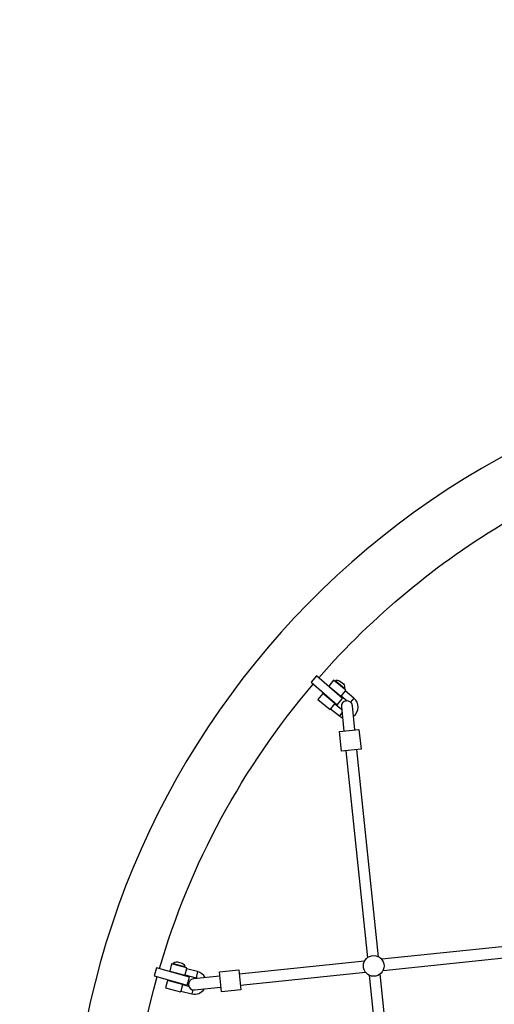
# Model space of a CAD drawing. Extents: x -158 to 395, y -188 to 261.
# Drawn here: x -48 to -19, y -51 to 8 of the extents above; entities that cross this region are included whole.
import ezdxf

# ---------------------------------------------------------------- set-up
doc = ezdxf.new("R2010")
doc.units = 0
doc.header["$LTSCALE"] = 500
doc.header["$MEASUREMENT"] = 0
doc.layers.get('Defpoints').update_dxf_attribs({"linetype": 'CONTINUOUS'})
doc.layers.add('PW_DIMS_ASTM', color=30, linetype='CONTINUOUS')
doc.layers.add('PW_STRUCTURE', color=140, linetype='CONTINUOUS')
doc.styles.add('PW-DIMS', font='arial.ttf', dxfattribs={"width": 0.8, "height": 6})
doc.dimstyles.new('PW-DETAIL', dxfattribs={"dimtxt": 8, "dimasz": 8, "dimexe": 3, "dimexo": 2, "dimgap": 1.5, "dimtad": 0, "dimtih": 1, "dimtoh": 1, "dimrnd": 1, "dimzin": 12, "dimdsep": 46, "dimlunit": 3, "dimtxsty": 'PW-DIMS', "dimcen": 0.03, "dimse1": 1, "dimse2": 1, "dimclrd": 256, "dimclre": 256, "dimclrt": 256, "dimadec": 0, "dimazin": 0, "dimtfac": 0.2, "dimtix": 1, "dimtofl": 0, "dimtmove": 0, "dimatfit": 3, "dimfxl": 1, "dimtolj": 1, "dimtzin": 0, "dimarcsym": 0})

# ---------------------------------------------------------------- blocks, each defined once
blk = doc.blocks.new('*D3')
at = {"layer": 'Defpoints', "color": 0, "transparency": 16777216}
for p in [(394.456, 252.836), (394.456, 89.192), (-117.544, -20.339)]:
    blk.add_point(p, dxfattribs=at)
at = {"layer": 'PW_DIMS_ASTM', "lineweight": -2, "transparency": 16777216}
for p, q in [((-109.544, 252.836), (124.355, 252.836)), ((386.456, 252.836), (152.557, 252.836))]:
    blk.add_line(p, q, dxfattribs=at)
at = {"layer": 'PW_DIMS_ASTM', "transparency": 16777216}
for points in [[(-109.544, 254.169), (-109.544, 251.503), (-117.544, 252.836)], [(386.456, 254.169), (386.456, 251.503), (394.456, 252.836)]]:
    blk.add_solid(points, dxfattribs=at)
at = {"layer": 'PW_DIMS_ASTM', "transparency": 16777216, "char_height": 6, "attachment_point": 5, "style": 'PW-DIMS'}
for s, insert in [('\\A1;42\'-8"', (138.456, 257.4)), ('\\A1;[13.02M]', (138.456, 247.491))]:
    blk.add_mtext(s, dxfattribs=dict(at, insert=insert))
blk = doc.blocks.new('*D4')
at = {"layer": 'Defpoints', "color": 0, "transparency": 16777216}
for p in [(263.279, 228.484), (-141.544, -187.516), (-30.721, -187.516)]:
    blk.add_point(p, dxfattribs=at)
at = {"layer": 'PW_DIMS_ASTM', "lineweight": -2, "transparency": 16777216}
for p, q in [((-141.544, 220.484), (-141.544, 30.395)), ((-141.544, -179.516), (-141.544, 10.573))]:
    blk.add_line(p, q, dxfattribs=at)
at = {"layer": 'PW_DIMS_ASTM', "transparency": 16777216}
for points in [[(-142.877, 220.484), (-140.211, 220.484), (-141.544, 228.484)], [(-142.877, -179.516), (-140.211, -179.516), (-141.544, -187.516)]]:
    blk.add_solid(points, dxfattribs=at)
at = {"layer": 'PW_DIMS_ASTM', "transparency": 16777216, "char_height": 6, "attachment_point": 5, "style": 'PW-DIMS'}
for s, insert in [('\\A1;34\'-8"', (-141.544, 25.05)), ('\\A1;[10.57M]', (-141.544, 15.139))]:
    blk.add_mtext(s, dxfattribs=dict(at, insert=insert))

msp = doc.modelspace()

# ---------------------------------------------------------------- linework, layer by layer
at = {"layer": 'PW_STRUCTURE'}
for points in [[(50.545, -52.395, -0.023591), (51.201, -56.708), (54.682, -56.345, 1), (-44.286, -66.644), (-40.804, -66.282, -0.023615), (-41.051, -61.923)], [(-29.627, -31.058, -0.080214), (-18.277, -21.644, -0.080214)], [(-27.542, -33.362, 0.487476), (-27.516, -32.276), (-28.043, -31.843), (-28.01, -31.803), (-28.736, -31.206), (-29.022, -31.554), (-28.295, -32.15), (-28.284, -32.136), (-27.923, -32.433)], [(-28.67, -31.261), (-28.646, -31.232, -0.277051), (-28.375, -31.238), (-28.148, -31.427, -0.276734), (-28.092, -31.692), (-28.113, -31.718)], [(-39.187, -48.491, -0.106008), (-29.954, -31.436, -0.106008)], [(-28.254, -32.963), (-28.677, -32.615), (-28.664, -32.6), (-29.391, -32.003), (-29.676, -32.351), (-28.95, -32.947), (-28.919, -32.909), (-28.391, -33.342, 0.079487), (-28.203, -33.452)], [(-27.457, -34.18), (-27.607, -32.732, 0.994592), (-28.271, -32.797), (-28.121, -34.249)], [(-36.451, -49.035, 0.21976), (-36.899, -48.67), (-37.56, -48.5), (-37.547, -48.45), (-38.458, -48.216), (-38.57, -48.652), (-37.659, -48.886), (-37.655, -48.868), (-36.994, -49.038, -0.086497), (-36.897, -49.081, -0.086497)], [(-38.374, -48.237), (-38.365, -48.202, -0.277051), (-38.116, -48.093), (-37.831, -48.168, -0.276734), (-37.669, -48.384), (-37.677, -48.417)], [(-41.053, -61.423, -0.068262), (-39.325, -48.972, -0.068262)], [(-35.565, -48.943), (-37.149, -49.108, 0.994262), (-37.084, -49.772), (-35.496, -49.607)], [(-37.423, -49.568), (-37.809, -49.468), (-37.804, -49.449), (-38.714, -49.215), (-38.826, -49.651), (-37.916, -49.885), (-37.903, -49.837), (-37.243, -50.006, 0.323724), (-36.49, -49.71)]]:
    msp.add_lwpolyline(points, format="xyb", dxfattribs=at)
for points in [[(-28.529, -32.67), (-28.202, -32.292), (-29.761, -30.942), (-30.088, -31.32)], [(-28.386, -34.277), (-27.215, -34.155), (-27.092, -35.336), (-28.263, -35.457)], [(-37.515, -49.487), (-37.378, -49.006), (-39.361, -48.442), (-39.498, -48.922)], [(-35.59, -48.695), (-34.423, -48.574), (-34.3, -49.758), (-35.467, -49.88)]]:
    msp.add_lwpolyline(points, close=True, dxfattribs=at)
for points in [[(-28.092, -31.692), (-28.646, -31.232)], [(-28.043, -31.843), (-28.284, -32.136)], [(-27.516, -32.276), (-27.715, -32.519)], [(-28.677, -32.615), (-28.919, -32.909)], [(-28.234, -33.151), (-28.391, -33.342)], [(-26.049, -47.778), (-27.335, -35.361)], [(-27.998, -35.43), (-26.713, -47.841)], [(-14.948, -46.805), (-25.853, -47.936)], [(-25.772, -48.599), (-14.886, -47.469)], [(-37.669, -48.384), (-38.365, -48.202)], [(-26.881, -48.043), (-34.398, -48.822)], [(-37.56, -48.5), (-37.655, -48.868)], [(-36.899, -48.67), (-36.994, -49.038)], [(-34.329, -49.486), (-26.825, -48.708)], [(-26.605, -48.888), (-25.477, -59.781)], [(-24.813, -59.711), (-25.942, -48.813)], [(-37.809, -49.468), (-37.903, -49.837)], [(-37.181, -49.767), (-37.243, -50.006)]]:
    msp.add_lwpolyline(points, dxfattribs=at)
msp.add_circle((-26.332, -48.331), 0.621, dxfattribs=at)

# ---------------------------------------------------------------- dimensions: what is measured, and where the dimension line sits
at = {"layer": 'PW_DIMS_ASTM'}
dim = msp.add_linear_dim(base=(394.456, 252.836), p1=(-117.544, -20.339), p2=(394.456, 89.192), dimstyle='PW-DETAIL', override={"dimpost": '\\X'}, dxfattribs=at)
dim.commit()
dim.dimension.update_dxf_attribs({"geometry": '*D3', "text_midpoint": (138.456, 252.836)})
dim = msp.add_linear_dim(base=(-141.544, -187.516), p1=(263.279, 228.484), p2=(-30.721, -187.516), angle=90, dimstyle='PW-DETAIL', override={"dimpost": '\\X'}, dxfattribs=at)
dim.commit()
dim.dimension.update_dxf_attribs({"geometry": '*D4', "text_midpoint": (-141.544, 20.484)})

doc.saveas('drawing.dxf')
